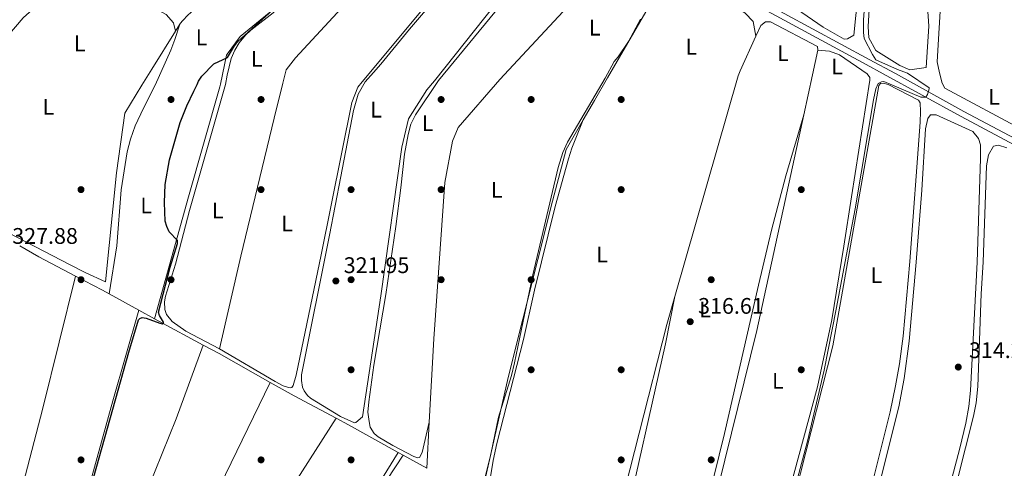
# Model space of a CAD drawing. Units: metres. Extents: x 615599 to 622581, y 4646102 to 4650844.
# Drawn here: x 620205 to 620642, y 4646568 to 4646767 of the extents above; entities that cross this region are included whole.
import ezdxf
from ezdxf.enums import TextEntityAlignment as Align

# ---------------------------------------------------------------- set-up
doc = ezdxf.new("R2010")
doc.units = ezdxf.units.M
doc.header["$MEASUREMENT"] = 0
doc.linetypes.add('DGN Style 3', pattern=[122.30708, 87.3622, -34.94488])
for name, color, linetype, lineweight in [('Nivel 13', 7, 'Continuous', 0), ('Nivel 17', 7, 'Continuous', 0), ('Nivel 21', 7, 'Continuous', 0), ('Nivel 36', 7, 'Continuous', 0), ('Nivel 37', 7, 'Continuous', 0), ('Nivel 4', 7, 'Continuous', 0), ('Nivel 41', 7, 'Continuous', 0), ('Nivel 5', 7, 'Continuous', 0), ('Nivel 61', 7, 'Continuous', 0), ('Nivel 7', 7, 'Continuous', 0)]:
    doc.layers.add(name, color=color, linetype=linetype, lineweight=lineweight)
doc.styles.add('Style-Arial', font='txt')
doc.styles.add('Style-Arial Narrow', font='txt')

# ---------------------------------------------------------------- blocks, each defined once
blk = doc.blocks.new('5PERFI')
at = {"layer": 'Nivel 17', "linetype": 'Continuous', "lineweight": 0}
h = blk.add_hatch(color=7, dxfattribs=at)
edge = h.paths.add_edge_path()
edge.add_arc((0.01946544647216797, -0.00144648551940918), 15.59985471814494, 315.0000000018422, 675.0000000018422)
blk = doc.blocks.new('5PATER')
at = {"layer": 'Nivel 7', "linetype": 'Continuous', "lineweight": 0}
h = blk.add_hatch(color=51, dxfattribs=at)
edge = h.paths.add_edge_path()
edge.add_ellipse((-0.0008584856986999512, -0.03967064619064331), major_axis=(-10.95721237942168, -11.10700355961717), ratio=0.9994222409660316, start_angle=0, end_angle=360)

msp = doc.modelspace()

# ---------------------------------------------------------------- linework, layer by layer
at = {"layer": 'Nivel 13', "color": 4, "linetype": 'Continuous', "lineweight": 0, "extrusion": (-0.2932830714532065, -0.6007022673967032, 0.7437350509041732), "elevation": -2972915.291282191, "flags": 128}
msp.add_lwpolyline([(-1481328.11040988, 3308111.818271309), (-1481318.286423644, 3308110.935664736), (-1481299.892389471, 3308110.202652495)], dxfattribs=at)
at = {"layer": 'Nivel 13', "color": 4, "linetype": 'Continuous', "lineweight": 0, "extrusion": (0.4047401575138831, 0.7391960960582894, 0.5383071023754203), "elevation": 3685995.043448408, "flags": 128}
msp.add_lwpolyline([(1687591.48544566, -2354048.285645634), (1687578.010100665, -2354048.712819211), (1687574.53283162, -2354048.712819211)], dxfattribs=at)
at = {"layer": 'Nivel 13', "color": 4, "linetype": 'Continuous', "lineweight": 0, "elevation": 325.69, "flags": 128}
for points in [[(620257.7699999996, 4646637.780000001), (620244.6999999993, 4646644.920000002)], [(620264.8399999999, 4646633.920000002), (620257.7699999996, 4646637.780000001)]]:
    msp.add_lwpolyline(points, dxfattribs=at)
at = {"layer": 'Nivel 13', "color": 4, "linetype": 'Continuous', "lineweight": 0, "extrusion": (0.4777627849778144, 0.8766715180660868, 0.05647805504747446), "elevation": 4369929.464263739, "flags": 128}
msp.add_lwpolyline([(1678900.035264904, -246873.4762097877), (1678897.882824428, -246873.4762097877), (1678875.49725765, -246874.7282081766)], dxfattribs=at)
at = {"layer": 'Nivel 13', "color": 4, "linetype": 'Continuous', "lineweight": 0, "extrusion": (0.4434608326801966, 0.7666370435539223, 0.4643383823565396), "elevation": 3837496.118843696, "flags": 128}
msp.add_lwpolyline([(1789698.336329829, -2011580.719771933), (1789690.348358624, -2011581.21657777), (1789664.219201889, -2011581.871458191)], dxfattribs=at)
at = {"layer": 'Nivel 13', "color": 4, "linetype": 'Continuous', "lineweight": 0, "extrusion": (0.1650124983416788, 0.2495490726565743, 0.954199211762031), "elevation": 1262224.659804961, "flags": 128}
msp.add_lwpolyline([(2045474.635205647, -4024743.287480798), (2045462.472849376, -4024744.189971782), (2045441.461173257, -4024746.362635255)], dxfattribs=at)
at = {"layer": 'Nivel 13', "color": 4, "linetype": 'Continuous', "lineweight": 0, "extrusion": (-0.03068204637982842, -0.1261255055336895, 0.9915396960706199), "elevation": -604767.1819062759, "flags": 128}
msp.add_lwpolyline([(-495559.3207173292, 4622153.476659056), (-495553.2474993821, 4622151.935872324), (-495528.9706338439, 4622145.156410716)], dxfattribs=at)
at = {"layer": 'Nivel 13', "color": 4, "linetype": 'Continuous', "lineweight": 0, "extrusion": (0.03088075658512161, -0.01724871088538324, 0.9993742346316133), "elevation": -60668.6135222763, "flags": 128}
msp.add_lwpolyline([(4359176.502435237, 1723199.840972915), (4359176.502435233, 1723197.29654764)], dxfattribs=at)
at = {"layer": 'Nivel 13', "color": 4, "linetype": 'Continuous', "lineweight": 0, "extrusion": (0.03067276676425681, -0.01709918606972937, 0.9993832093920622), "elevation": -60102.86435760713, "flags": 128}
msp.add_lwpolyline([(4360604.629439946, 1719600.039044602), (4360604.62943995, 1719588.079011159)], dxfattribs=at)
at = {"layer": 'Nivel 21', "color": 7, "linetype": 'DGN Style 3', "lineweight": 0}
msp.add_polyline3d([(620652.370000001, 4646711.050000001, 313.15), (620624.3500000015, 4646725.949999999, 313.92), (620593.9699999988, 4646742.82, 315.78), (620582.2600000016, 4646749.100000001, 316.04), (620500.2600000016, 4646793.539999999, 319.46)], dxfattribs=at)
at = {"layer": 'Nivel 21', "color": 7, "linetype": 'Continuous', "lineweight": 0}
msp.add_polyline3d([(620651.1900000013, 4646708.84, 313.15), (620623.129999999, 4646723.760000002, 313.92), (620588.5799999982, 4646742.73, 315.88), (620581.0100000016, 4646746.789999999, 316.04), (620499.0199999996, 4646791.23, 319.46)], dxfattribs=at)
at = {"layer": 'Nivel 36', "color": 92, "linetype": 'Continuous', "lineweight": 0, "extrusion": (0.8598539983654364, -0.4987552194695106, 0.1090611413239954), "elevation": -1784041.064516065, "flags": 128}
msp.add_lwpolyline([(4330790.989352517, 196059.8631983555), (4330800.954511825, 196059.8631983555), (4330812.44783536, 196059.8130872886), (4330864.475483295, 196059.5613981305)], dxfattribs=at)
at = {"layer": 'Nivel 36', "color": 92, "linetype": 'Continuous', "lineweight": 0, "extrusion": (0.007427277899382603, 0.01193105279581673, 0.9999012378841167), "elevation": 60375.52480173067, "flags": 128}
msp.add_lwpolyline([(620254.6035785042, 4646372.033773705), (620256.4838980325, 4646375.053988677)], dxfattribs=at)
at = {"layer": 'Nivel 36', "color": 92, "linetype": 'Continuous', "lineweight": 0, "extrusion": (0.9766585306873055, -0.2134426159805123, 0.02409074758302819), "elevation": -385732.7786823118, "flags": 128}
msp.add_lwpolyline([(4672071.524579559, 9612.830881643691), (4672089.732776627, 9613.150974542426), (4672100.89599115, 9612.020646493882)], dxfattribs=at)
at = {"layer": 'Nivel 36', "color": 92, "linetype": 'Continuous', "lineweight": 0, "extrusion": (-0.001089980801846394, -0.01952404208219594, 0.999808793581365), "elevation": -91075.13967193649, "flags": 128}
msp.add_lwpolyline([(360417.6801707484, 4673036.771183003), (360417.6801707484, 4673057.226891253)], dxfattribs=at)
at = {"layer": 'Nivel 36', "color": 92, "linetype": 'Continuous', "lineweight": 0}
for points in [[(620565.8999999985, 4646998.080000002, 316.21), (620565.0100000016, 4647000.949999999, 316.21), (620549.3200000003, 4647008.09, 315.9), (620545.7300000004, 4647007.16, 315.75), (620545.2399999984, 4647002.170000002, 315.89), (620550.8200000003, 4646913.859999999, 316.06), (620557.6000000015, 4646860.800000001, 316.25), (620557.4200000018, 4646849.059999999, 315.9), (620547.1600000001, 4646784.539999999, 315.9), (620547.6900000013, 4646774.960000001, 315.75), (620550.0700000003, 4646771.460000001, 315.9), (620561.879999999, 4646763.309999999, 316.15), (620571.1999999993, 4646758.059999999, 316.36), (620572.6600000001, 4646758.140000001, 316.36), (620575.4800000004, 4646759.760000002, 316.66), (620578.3000000007, 4646787.59, 316.21), (620581.6600000001, 4646832.190000001, 316.36), (620581.6600000001, 4646845.300000001, 316.21), (620580.2899999991, 4646856.879999999, 316.21), (620570.9699999988, 4646893.5, 316.05), (620564.8000000007, 4646925.93, 316.05), (620563.9200000018, 4646941.899999999, 316.66), (620565.8999999985, 4646998.080000002, 316.21)], [(620620.4299999997, 4646973.440000001, 314.13), (620601.629999999, 4646984.039999999, 313.82), (620597.2800000012, 4646983.800000001, 313.82), (620595.2199999988, 4646981.5, 313.67), (620591.4600000009, 4646944.16, 313.82), (620593.1099999994, 4646924.050000001, 313.82), (620597.3900000006, 4646902.68, 313.92), (620616.2600000016, 4646825.379999999, 313.98), (620615.8999999985, 4646805.690000001, 313.52), (620612.5399999991, 4646747.98, 313.52), (620613.4899999984, 4646743.120000001, 313.81), (620614.6900000013, 4646738.460000001, 313.93), (620615.9200000018, 4646736.32, 313.93), (620651.370000001, 4646717.359999999, 313.93)], [(620293.6999999993, 4646620.530000001, 323.89), (620318.4499999993, 4646606.010000002, 323.21), (620321.879999999, 4646604.16, 323.2), (620324.25, 4646603.34, 323.2), (620325.1799999997, 4646603.289999999, 323.2), (620325.8500000015, 4646603.449999999, 323.2), (620326.3599999994, 4646604.239999998, 323.62), (620327.7699999996, 4646608.859999999, 324.05), (620338.8000000007, 4646662.25, 324.18), (620352.5199999996, 4646730, 324.33), (620355.0599999987, 4646736.699999999, 324.33), (620357.0799999982, 4646739.120000001, 324.35), (620383.0500000007, 4646770.289999999, 324.63), (620422.0599999987, 4646815.420000002, 324.63), (620427.5, 4646822.280000001, 323.51)], [(620293.6999999993, 4646620.530000001, 323.89), (620303.1400000006, 4646661.719999999, 325.55), (620317.9499999993, 4646722.989999998, 325.55), (620321.8599999994, 4646738.57, 325.55), (620323.3200000003, 4646744.399999999, 325.55), (620327.3900000006, 4646749.73, 325.55), (620345.9400000013, 4646769.690000001, 325.7), (620386.6000000015, 4646811.27, 325.09)], [(620403.8399999999, 4646792.640000001, 322.75), (620378.0100000016, 4646762.5, 321.94), (620365.3399999999, 4646746.98, 323.22), (620362.1000000015, 4646743.23, 322.87), (620358.4200000018, 4646739.140000001, 321.94), (620355.25, 4646733.620000001, 321.94), (620353.1499999985, 4646726.440000001, 321.94), (620347.620000001, 4646697.07, 321.96), (620342.5700000003, 4646671.010000002, 322.79), (620330.0500000007, 4646608.969999999, 321.94), (620330.0399999991, 4646606.469999999, 321.94), (620330.6099999994, 4646603.48, 321.94), (620331.2899999991, 4646601.879999999, 321.94), (620332.7399999984, 4646599.800000001, 321.94), (620334.0599999987, 4646598.640000001, 321.94), (620347.4400000013, 4646590.580000002, 321.94), (620353.5799999982, 4646587.719999999, 321.94), (620354.2399999984, 4646587.920000002, 321.94), (620357.25, 4646590.420000002, 322.17), (620365.3000000007, 4646644.050000001, 322.8), (620374.7399999984, 4646710.120000001, 323.11), (620377.6799999997, 4646722.66, 323.26), (620385.7100000009, 4646735.489999998, 322.8), (620389.1799999997, 4646739.620000001, 322.83), (620447.6700000018, 4646813.199999999, 322.13)], [(620608.2699999996, 4646772.5, 315.29), (620608.7600000016, 4646763.789999999, 314.68), (620607.5799999982, 4646745.52, 314.53), (620600.3599999994, 4646744.390000001, 314.68), (620595.8900000006, 4646746.330000002, 314.68), (620585.3200000003, 4646753.02, 314.83), (620582.0899999999, 4646758.670000002, 314.83), (620581.8099999987, 4646763.66, 314.83), (620584.2899999991, 4646803.670000002, 314.83)], [(620386.8500000015, 4646587.940000001, 321.31), (620388.9299999997, 4646624.98, 322.04), (620393.8200000003, 4646694.43, 322.8), (620397.1600000001, 4646712.82, 322.65), (620399.7399999984, 4646718.789999999, 322.04), (620418.2899999991, 4646740.080000002, 322.38), (620474.3599999994, 4646800.469999999, 320.37)], [(620274.1499999985, 4646761.66, 328.36), (620273.2199999988, 4646765.25, 328.36), (620269.9499999993, 4646769.030000001, 328.22), (620260.4299999997, 4646774.120000001, 328.29), (620242.4400000013, 4646781.75, 328.66), (620230.5899999999, 4646785.460000001, 327.75), (620225.879999999, 4646784.190000001, 327.75), (620222.7600000016, 4646782.109999999, 327.75), (620206.4200000018, 4646767.5, 327.85), (620199.5599999987, 4646759.600000001, 327.9)], [(620492.1499999985, 4646785.809999999, 319.84), (620495.0599999987, 4646785.98, 318.62), (620499.8399999999, 4646784.620000001, 318.57), (620520.8399999999, 4646773.989999998, 318.27), (620527.2800000012, 4646769.559999999, 318.32), (620530.8299999982, 4646765.859999999, 318.46), (620532, 4646759.359999999, 319.18)], [(620264.8399999999, 4646633.920000002, 325.69), (620279.8299999982, 4646688.100000001, 326.12), (620293.870000001, 4646736.940000001, 325.97), (620294.120000001, 4646738.140000001, 325.94), (620296.7399999984, 4646750.940000001, 325.66), (620297.120000001, 4646751.460000001, 325.67), (620302.8299999982, 4646759.289999999, 326.31), (620328.6000000015, 4646780.379999999, 326.01), (620330.2300000004, 4646781.66, 326.01)], [(620330.2300000004, 4646781.66, 326.01), (620317.4600000009, 4646769.809999999, 325.16), (620307.6099999994, 4646762.059999999, 324.73), (620305.1900000013, 4646759.77, 324.74), (620302.3399999999, 4646756.460000001, 324.32), (620300.4200000018, 4646753.219999999, 324.32), (620298.7899999991, 4646749.440000001, 324.32), (620297.1400000006, 4646742.129999999, 324.77), (620296.3599999994, 4646737.879999999, 324.32), (620280.3000000007, 4646681.960000001, 324.32), (620274.0500000007, 4646658.210000001, 324.32), (620269.6000000015, 4646643.890000001, 324.32), (620269.1600000001, 4646641.41, 324.32), (620269.3999999985, 4646637.98, 324.32), (620270.1099999994, 4646635.800000001, 324.32), (620272.620000001, 4646632.75, 324.32), (620278.7800000012, 4646628.460000001, 324.34), (620293.6999999993, 4646620.530000001, 323.89)], [(620422.9699999988, 4646778.699999999, 320.78), (620390.9899999984, 4646739.649999999, 320.78), (620380.7399999984, 4646724.469999999, 320.78), (620378.6900000013, 4646720.260000002, 320.78), (620377.5300000012, 4646715.77, 320.78), (620375.9299999997, 4646706.960000001, 321.63), (620374.2600000016, 4646692.07, 320.82), (620372.0100000016, 4646674.920000002, 320.78), (620367.5100000016, 4646644.68, 320.78), (620362.2199999988, 4646613.34, 320.78), (620359.9400000013, 4646597.080000002, 320.78), (620359.6000000015, 4646592.41, 320.78), (620360.1099999994, 4646588.239999998, 321.63), (620360.6700000018, 4646585.82, 321.68), (620362.379999999, 4646582.940000001, 321.13), (620364.2100000009, 4646581.460000001, 320.78), (620370.6700000018, 4646577.640000001, 320.78), (620380.0399999991, 4646572.780000001, 320.78), (620381.8000000007, 4646572.18, 320.78), (620382.5, 4646572.34, 320.78), (620383.6900000013, 4646574.550000001, 320.77), (620386.8500000015, 4646587.940000001, 321.31)], [(620276.0300000012, 4646764.68, 327.8), (620276.2899999991, 4646765.100000001, 327.8), (620277.2600000016, 4646766.170000002, 327.29), (620279.7199999988, 4646768.93, 327.49), (620281.879999999, 4646770.59, 327.48)], [(620276.0300000012, 4646764.68, 327.8), (620273.8000000007, 4646757.859999999, 326.11), (620272.0599999987, 4646753.23, 325.39), (620265.0199999996, 4646737.68, 325.26), (620259.8299999982, 4646727.460000001, 325.26), (620256.2199999988, 4646719.580000002, 325.26), (620254.0500000007, 4646713.629999999, 325.26), (620252.629999999, 4646708.059999999, 325.26), (620250.0300000012, 4646691.170000002, 325.26), (620248.0599999987, 4646666.239999998, 325.18), (620244.6999999993, 4646644.920000002, 325.69)], [(620532, 4646759.359999999, 319.18), (620534.1400000006, 4646764.109999999, 318.32), (620536.2399999984, 4646765.68, 317.4), (620538.4100000001, 4646765.800000001, 317.4), (620559.3900000006, 4646754.82, 316.46), (620559.5100000016, 4646753.140000001, 316.64)], [(620188.1000000015, 4646678.059999999, 328.48), (620227.3200000003, 4646657.850000001, 327.57), (620234.0399999991, 4646654.52, 327.64), (620243.0599999987, 4646650.379999999, 328.21), (620247.9299999997, 4646698.710000001, 328.9), (620251.5599999987, 4646725.129999999, 328.75), (620259.2100000009, 4646737.59, 328.16), (620263.5799999982, 4646744.73, 328.1), (620274.1499999985, 4646761.66, 327.85)], [(620495.9600000009, 4646643.800000001, 317.77), (620524.0799999982, 4646741.73, 319.28), (620525.0599999987, 4646743.949999999, 319.3), (620532, 4646759.359999999, 319.18)], [(620553.2199999988, 4646724.449999999, 317.45), (620532.3399999999, 4646628.690000001, 315.72), (620506.9800000004, 4646525.5, 315.72), (620504.5399999991, 4646513.609999999, 315.72), (620504.3099999987, 4646511.449999999, 315.72), (620504.4100000001, 4646509.960000001, 315.72), (620505.2300000004, 4646507.670000002, 315.72), (620508.1600000001, 4646504.359999999, 314.88), (620522.1600000001, 4646495.280000001, 315.72), (620528.7300000004, 4646492.710000001, 315.72), (620529.3599999994, 4646492.719999999, 315.72), (620529.9100000001, 4646493.18, 315.72), (620530.9899999984, 4646495.539999999, 315.72), (620540.7199999988, 4646534.93, 315.72), (620559.3900000006, 4646603.739999998, 315.72), (620565.6700000018, 4646633.460000001, 315.72), (620571.0799999982, 4646666.140000001, 315.72), (620574.5300000012, 4646688.080000002, 315.72), (620582.6600000001, 4646739.850000001, 315.72), (620582.6400000006, 4646741.039999999, 315.72), (620581.3500000015, 4646742.620000001, 316.16), (620569.1900000013, 4646751.030000001, 316.16), (620564.629999999, 4646752.699999999, 316.54), (620559.5100000016, 4646753.140000001, 316.64)], [(620534.8999999985, 4646498.859999999, 315.32), (620566.1400000006, 4646621.93, 314.88), (620586.5899999999, 4646737.48, 314.88), (620587.3200000003, 4646738.32, 314.45), (620588.5100000016, 4646738.48, 314.45), (620590.8200000003, 4646738, 314.45), (620604.2600000016, 4646730.960000001, 314.45), (620604.9200000018, 4646729.82, 314.45), (620605.129999999, 4646725.98, 314.88), (620604.9100000001, 4646721.18, 314.88), (620600.4499999993, 4646659.309999999, 315.32), (620597.4499999993, 4646626.199999999, 315.49), (620595.8599999994, 4646613.890000001, 315.49), (620594.0500000007, 4646604.18, 315.49), (620591.7100000009, 4646592.57, 315.49), (620579.75, 4646545.280000001, 315.49)], [(620495.9600000009, 4646643.800000001, 317.77), (620491.7899999991, 4646622.850000001, 316.93), (620472.7399999984, 4646537.809999999, 316.93), (620471.9600000009, 4646532.879999999, 316.93), (620471.6999999993, 4646528.890000001, 316.93), (620471.9600000009, 4646526.850000001, 316.93), (620473.9499999993, 4646523.199999999, 316.93), (620476.8900000006, 4646520.43, 316.93), (620480.9100000001, 4646517.489999998, 316.93), (620488.6799999997, 4646512.949999999, 316.93), (620497.370000001, 4646508.390000001, 316.93), (620498.379999999, 4646508.629999999, 316.93), (620499.8299999982, 4646510.48, 316.93), (620501.0399999991, 4646513.780000001, 316.93), (620518.0199999996, 4646583.039999999, 316.92), (620533.1400000006, 4646648.859999999, 316.37), (620538.9699999988, 4646673.18, 316.34), (620545.3200000003, 4646697.34, 316.64), (620553.2199999988, 4646724.449999999, 317.45)], [(620603.1700000018, 4646659.09, 314.43), (620605.6999999993, 4646691.080000002, 314), (620607.3000000007, 4646718.280000001, 313.56), (620608.3399999999, 4646722.870000001, 313.56), (620609.5100000016, 4646724.460000001, 313.56), (620612.0799999982, 4646724.5, 313.56), (620628.3200000003, 4646717.059999999, 313.56), (620630.8599999994, 4646713.969999999, 313.56), (620631.7699999996, 4646711.080000002, 313.56), (620631.8299999982, 4646705.129999999, 313.56), (620630.2399999984, 4646658.98, 314.43), (620627.3999999985, 4646602.050000001, 314.43), (620626.6600000001, 4646594.890000001, 314.25), (620625.2899999991, 4646587.57, 314.25), (620622.5700000003, 4646576.390000001, 314.43), (620613.4200000018, 4646541.620000001, 314.43)], [(620409.8200000003, 4646554.289999999, 319.85), (620421.9200000018, 4646607.870000001, 320.97), (620441.6099999994, 4646686.16, 320.82), (620447.620000001, 4646709.059999999, 320.82), (620455.25, 4646722.260000002, 320.82)], [(620414.0799999982, 4646563.699999999, 319.28), (620415.3099999987, 4646571.050000001, 318.43), (620416.8599999994, 4646578.52, 318.43), (620428.7100000009, 4646624.739999998, 318.43), (620433.6499999985, 4646646.670000002, 319.27), (620442.8200000003, 4646683.690000001, 319.28), (620448.6700000018, 4646704.93, 319.28), (620450.1999999993, 4646709.699999999, 319.12), (620455.25, 4646722.260000002, 320.82)], [(620632.9899999984, 4646659.100000001, 313.54), (620634.379999999, 4646701.739999998, 313.11), (620635.370000001, 4646706.710000001, 312.68), (620637.5500000007, 4646710.510000002, 312.68), (620639.8099999987, 4646710.989999998, 312.68), (620643.4800000004, 4646709.780000001, 312.68)], [(620575.5500000007, 4646515.02, 314.78), (620595.4699999988, 4646594.789999999, 314.43), (620597.7899999991, 4646607.330000002, 314.43), (620600.129999999, 4646624.010000002, 314.43), (620603.1700000018, 4646659.09, 314.43)], [(620642.5100000016, 4646532.010000002, 313.54), (620638.4800000004, 4646511.649999999, 313.36), (620630.870000001, 4646476.010000002, 313.36), (620625.1999999993, 4646447.18, 313.36), (620623.879999999, 4646444.030000001, 313.36), (620621.7699999996, 4646442.84, 313.36), (620620.25, 4646442.629999999, 313.36), (620617.0500000007, 4646442.800000001, 313.36), (620612.2899999991, 4646444.59, 313.19), (620604.6999999993, 4646449.080000002, 313.19), (620600.8900000006, 4646452.07, 313.36), (620598.379999999, 4646455.27, 313.36), (620597.8299999982, 4646461.25, 313.36), (620598.4299999997, 4646465.690000001, 313.36), (620606.6700000018, 4646501.68, 313.54), (620617.8599999994, 4646547.84, 313.54), (620628.7399999984, 4646590.640000001, 313.54), (620629.870000001, 4646596.649999999, 313.54), (620630.5799999982, 4646603.879999999, 313.54), (620632.1400000006, 4646644.969999999, 313.72), (620632.9899999984, 4646659.100000001, 313.54)], [(620183.620000001, 4646414.050000001, 327.23), (620186.6900000013, 4646450.629999999, 327.23), (620191.4499999993, 4646496.050000001, 327.68), (620192.3000000007, 4646507.02, 327.68), (620197.7399999984, 4646526.98, 327.53), (620215.129999999, 4646594.210000001, 327.99), (620229.7199999988, 4646652.859999999, 326.05)], [(620495.9600000009, 4646643.800000001, 317.77), (620492.3999999985, 4646631.390000001, 317.58), (620467.870000001, 4646534.920000002, 318.43)], [(620209.9100000001, 4646399.489999998, 325.55), (620213.5500000007, 4646452.120000001, 325.7), (620217.9499999993, 4646490.960000001, 325.55), (620228.0700000003, 4646531.580000002, 326.62), (620246.2699999996, 4646597.399999999, 326.77), (620257.7699999996, 4646637.780000001, 325.69)], [(620235.9200000018, 4646397.960000001, 325.01), (620239.120000001, 4646437.52, 324.79), (620242.4699999988, 4646482.129999999, 324.94), (620250.4600000009, 4646521.890000001, 325.09), (620255.8200000003, 4646543.309999999, 325.24), (620274.379999999, 4646589.489999998, 325.24), (620286.4200000018, 4646622.239999998, 324.44)], [(620261.4899999984, 4646378.789999999, 323.61), (620262.629999999, 4646394.399999999, 323.72), (620268.9200000018, 4646451.550000001, 324.18), (620272.0700000003, 4646486.68, 324.18), (620276.1499999985, 4646518.219999999, 324.18), (620279.8200000003, 4646530.809999999, 324.18), (620288.9800000004, 4646549.52, 323.57), (620316.2199999988, 4646605.620000001, 323.42)], [(620292.4699999988, 4646364.18, 322.65), (620294.8099999987, 4646378.710000001, 322.65), (620297.8000000007, 4646403.640000001, 323.11), (620301.5500000007, 4646427.879999999, 323.11), (620301.8399999999, 4646435.899999999, 323.26), (620300.870000001, 4646453.330000002, 323.11), (620296.879999999, 4646498.98, 323.26), (620297.5300000012, 4646513.580000002, 323.26), (620299.4200000018, 4646518.789999999, 323.26), (620312.2100000009, 4646537.699999999, 323.26), (620345.5100000016, 4646589.77, 322.5)], [(620292.4699999988, 4646364.18, 322.65), (620294.75, 4646353.489999998, 321.88), (620327.8500000015, 4646335.420000002, 322.02), (620329.9600000009, 4646336.43, 321.17), (620330.9100000001, 4646337.600000001, 321.17), (620331.370000001, 4646339.02, 321.17), (620331.5, 4646344.02, 321.17), (620327.129999999, 4646458.68, 321.17), (620326, 4646492.800000001, 321.17), (620326.1999999993, 4646496.27, 321.17), (620327.0399999991, 4646499.489999998, 321.17), (620330.6700000018, 4646506.059999999, 321.17), (620373.0500000007, 4646574.580000002, 321.42)], [(620360.4600000009, 4646328.620000001, 320.66), (620358.6799999997, 4646325.73, 320.66), (620356.5100000016, 4646324.399999999, 320.66), (620354.8299999982, 4646324.280000001, 320.66), (620353.5599999987, 4646324.640000001, 320.66), (620342.3099999987, 4646331.039999999, 319.81), (620336.8599999994, 4646334.379999999, 319.81), (620335.1000000015, 4646336.129999999, 320.28), (620334.1099999994, 4646338.239999998, 320.66), (620333.7399999984, 4646340.32, 320.66), (620330.9400000013, 4646413.32, 320.66), (620329.6700000018, 4646454.489999998, 321.5), (620328.9200000018, 4646481.969999999, 320.65), (620328.8500000015, 4646496.18, 321.55), (620329.3999999985, 4646498.649999999, 321.51), (620330.3599999994, 4646501.140000001, 321.28), (620333.3399999999, 4646506.77, 320.66), (620345.4400000013, 4646526.5, 320.64), (620362.6900000013, 4646554.09, 319.94), (620368.0899999999, 4646562.48, 320.21), (620375.2699999996, 4646573.34, 321.33)]]:
    msp.add_polyline3d(points, dxfattribs=at)
at = {"layer": 'Nivel 4', "color": 30, "linetype": 'Continuous', "lineweight": 30, "elevation": 325, "flags": 128}
msp.add_lwpolyline([(620230.75, 4646538.449999999), (620253.3200000003, 4646619.059999999), (620257.7300000004, 4646633.399999999), (620258.3200000003, 4646634), (620259.3000000007, 4646634.41), (620261.0300000012, 4646634.23), (620267.1999999993, 4646631.949999999), (620268.3399999999, 4646631.699999999), (620268.75, 4646631.940000001), (620268.8099999987, 4646632.359999999), (620266.9699999988, 4646635.370000001), (620266.5599999987, 4646636.879999999), (620271.7399999984, 4646656.75), (620275.0399999991, 4646667.359999999), (620275.0199999996, 4646668.670000002), (620271.370000001, 4646672.52), (620270.1999999993, 4646674.870000001), (620269.5199999996, 4646677.280000001), (620269.1700000018, 4646685.5), (620269.4800000004, 4646693.460000001), (620271.5100000016, 4646704.539999999), (620276.1999999993, 4646721.07), (620279.1099999994, 4646728.5), (620282.2800000012, 4646734.960000001), (620283.7600000016, 4646737.98), (620284.3900000006, 4646739.34), (620285.7899999991, 4646741.559999999), (620291.2199999988, 4646747.059999999), (620297.1600000001, 4646749.879999999), (620300.3200000003, 4646755.07), (620301.8599999994, 4646757.039999999), (620317.1600000001, 4646771)], dxfattribs=at)
at = {"layer": 'Nivel 5', "color": 30, "linetype": 'Continuous', "lineweight": 0, "flags": 128}
for points, elevation in [([(620582.9200000018, 4646813.66), (620582.8000000007, 4646804.809999999), (620579.75, 4646766.68), (620579.8099999987, 4646761.030000001), (620580.1400000006, 4646758.41), (620583.7600000016, 4646751.27), (620585.3000000007, 4646748.920000002), (620594.8299999982, 4646744.620000001), (620599.3000000007, 4646742.899999999), (620608.9400000013, 4646736.5), (620609.0199999996, 4646735.949999999), (620608.2800000012, 4646733.48), (620607.5599999987, 4646732.239999998), (620605.2199999988, 4646732.350000001), (620588.8599999994, 4646739.23), (620587.75, 4646739.100000001), (620586.2399999984, 4646738.370000001), (620585.3399999999, 4646735.949999999), (620584.2399999984, 4646731.07), (620576.0199999996, 4646682.699999999), (620574.7300000004, 4646675.800000001)], 315), ([(620410.379999999, 4646558.18), (620414.2600000016, 4646573.800000001), (620417.5799999982, 4646590.25), (620423.3399999999, 4646608.68), (620424.8000000007, 4646614.34), (620432.9200000018, 4646653.350000001), (620444.0899999999, 4646701.010000002), (620446.2399999984, 4646707.800000001), (620448.2800000012, 4646712.370000001), (620465.0199999996, 4646740.800000001), (620469.0700000003, 4646748.199999999), (620470.8200000003, 4646750.219999999), (620475.379999999, 4646756.98), (620480.6799999997, 4646766.949999999)], 320), ([(620574.7300000004, 4646675.800000001), (620567.6900000013, 4646638.129999999)], 315), ([(620574.7300000004, 4646675.800000001), (620567.6900000013, 4646638.129999999)], 315), ([(620567.6900000013, 4646638.129999999), (620562.2899999991, 4646611.149999999), (620554.9600000009, 4646579.5), (620542.3900000006, 4646532.68)], 315)]:
    msp.add_lwpolyline(points, dxfattribs=dict(at, elevation=elevation))
at = {"layer": 'Nivel 61', "color": 7, "linetype": 'Continuous', "lineweight": 0}
msp.add_3dface([(615674.870000001, 4646101.879999999), (615599.4800000004, 4650728.100000001), (622501.2899999991, 4650844.02), (622581.3299999982, 4646217.77)], dxfattribs=at)

# ---------------------------------------------------------------- block references
at = {"layer": 'Nivel 17', "color": 7, "linetype": 'Continuous', "lineweight": 0, "xscale": 0.1000009313241567, "yscale": 0.1000009313241567, "zscale": 0.1000009313241567}
for p in [(620272.129999999, 4646731.260000002, 326.14), (620312.129999999, 4646731.260000002, 325.76), (620392.129999999, 4646731.260000002, 321.91), (620432.129999999, 4646731.260000002, 320.76), (620472.129999999, 4646731.260000002, 318.86), (620232.129999999, 4646691.260000002, 328.48), (620312.129999999, 4646691.260000002, 324.05), (620352.129999999, 4646691.260000002, 323.09), (620392.129999999, 4646691.260000002, 321.52), (620472.129999999, 4646691.260000002, 318.86), (620552.1400000006, 4646691.260000002, 316.33), (620232.129999999, 4646651.260000002, 328.43), (620272.129999999, 4646651.260000002, 325), (620352.129999999, 4646651.260000002, 322.71), (620392.129999999, 4646651.260000002, 321.33), (620432.129999999, 4646651.260000002, 320.95), (620512.129999999, 4646651.260000002, 316.57), (620352.129999999, 4646611.260000002, 322.86), (620432.129999999, 4646611.260000002, 319.24), (620472.129999999, 4646611.260000002, 319.62), (620552.129999999, 4646611.260000002, 316.72), (620232.129999999, 4646571.260000002, 326.72), (620312.129999999, 4646571.260000002, 323.24), (620352.129999999, 4646571.260000002, 321.72), (620472.129999999, 4646571.260000002, 318.62), (620512.129999999, 4646571.260000002, 317.86)]:
    msp.add_blockref('5PERFI', p, dxfattribs=at)
at = {"layer": 'Nivel 7', "color": 51, "linetype": 'Continuous', "lineweight": 0, "xscale": 0.1000009313241567, "yscale": 0.1000009313241567, "zscale": 0.1000009313241567}
for p in [(620345.3599999994, 4646650.699999999, 321.96), (620502.8099999987, 4646632.620000001, 316.61), (620621.8999999985, 4646612.460000001, 314.24)]:
    msp.add_blockref('5PATER', p, dxfattribs=at)

# ---------------------------------------------------------------- texts
at = {"layer": 'Nivel 37', "color": 92, "linetype": 'Continuous', "lineweight": 0, "style": 'Style-Arial Narrow'}
for p in [(620460.3331471048, 4646763.169980001, 320.73), (620285.6731471047, 4646758.86998, 326.47), (620231.5331471041, 4646756.20998, 328.05), (620503.243147105, 4646754.729979999, 319.94), (620543.9831471033, 4646751.79998, 318.43), (620310.2331471033, 4646749.309979998, 324.86), (620568.0331471041, 4646745.949979998, 316.7), (620637.7831471041, 4646732.399979997, 313.93), (620217.6031471044, 4646728.059979998, 328.37), (620363.1931471042, 4646726.759980001, 322.47), (620386.1031471044, 4646720.749979999, 321.39), (620416.8731471039, 4646691.149979997, 321.42), (620261.0831471048, 4646684.20998, 325.11), (620292.8531471044, 4646681.969979998, 324.88), (620323.7031471021, 4646676.229979999, 324.19), (620463.6131471023, 4646662.429979999, 318.74), (620585.543147102, 4646653.219979998, 315.1), (620509.3931471035, 4646638.019979998, 316.56), (620541.7331471033, 4646606.319979999, 316.35)]:
    msp.add_text('L', height=6.99996, dxfattribs=at).set_placement(p, align=Align.MIDDLE_CENTER)
at = {"layer": 'Nivel 41', "color": 7, "linetype": 'Continuous', "lineweight": 0, "style": 'Style-Arial'}
for s, p in [('327.88', (620201.5899999999, 4646667.18, 327.88)), ('321.95', (620348.8599999994, 4646654.199999999, 321.96)), ('316.61', (620506.3099999987, 4646636.120000001, 316.61)), ('314.24', (620626.6700000018, 4646616.460000001, 314.24))]:
    msp.add_text(s, height=6.99996, dxfattribs=at).set_placement(p)

doc.saveas('drawing.dxf')
